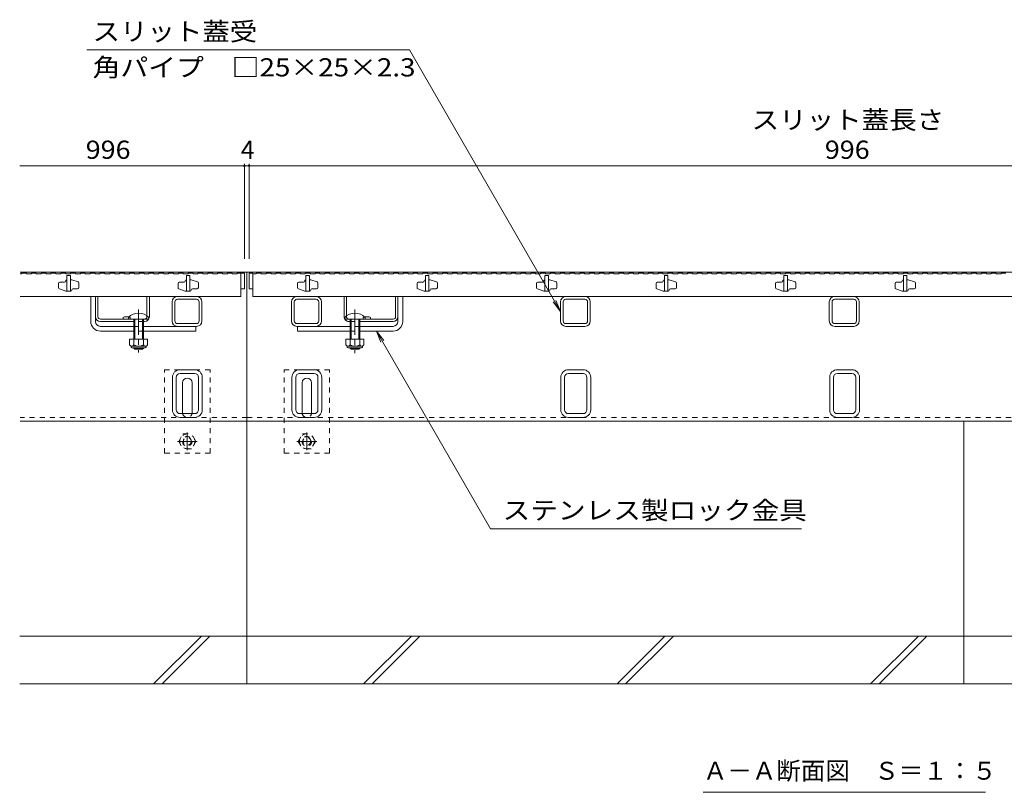
# Model space of a CAD drawing. Units: millimetres. Extents: x -1394 to 1942, y -1375 to 1322.
# Drawn here: x -1336 to -512, y -1017 to -370 of the extents above; entities that cross this region are included whole.
import ezdxf

# ---------------------------------------------------------------- set-up
doc = ezdxf.new("R2010")
doc.units = ezdxf.units.MM
doc.header["$LTSCALE"] = 5
doc.linetypes.add('JWW_CENTER1', pattern=[6.773333, 4.233333, -0.846667, 0.846667, -0.846667])
doc.linetypes.add('JWW_DASHED1', pattern=[1.693333, 0.846667, -0.846667])
for name, color, linetype in [('E-0_通り芯', 7, 'Continuous'), ('E-2_仕上', 7, 'Continuous'), ('E-3_寸法', 7, 'Continuous'), ('E-4_文字', 7, 'Continuous'), ('E-5_建具', 7, 'Continuous'), ('E-E_見え係り', 7, 'Continuous')]:
    doc.layers.add(name, color=color, linetype=linetype)
doc.styles.add('ＭＳ ゴシック', font='txt', dxfattribs={"height": 1})

msp = doc.modelspace()

# ---------------------------------------------------------------- linework, layer by layer
at = {"layer": 'E-0_通り芯', "color": 7, "linetype": 'Continuous', "lineweight": 9}
for p, q in [((-1276.47, -623.02), (-1276.47, -602.02)), ((-1276.47, -602.02), (-1272.47, -602.02)), ((-1272.47, -623.02), (-1272.47, -602.02)), ((-1208.48, -622.52), (-1208.48, -606.52)), ((-1206.18, -622.52), (-1206.18, -606.52)), ((-1187.98, -602.02), (-1203.98, -602.02)), ((-1187.98, -604.32), (-1203.98, -604.32)), ((-1185.78, -606.52), (-1185.78, -622.52)), ((-1183.48, -606.52), (-1183.48, -622.52)), ((-1108.48, -606.52), (-1108.48, -622.52)), ((-1106.18, -606.52), (-1106.18, -622.52)), ((-1103.98, -602.02), (-1087.98, -602.02)), ((-1103.98, -604.32), (-1087.98, -604.32)), ((-1085.78, -622.52), (-1085.78, -606.52)), ((-1083.48, -622.52), (-1083.48, -606.52)), ((-1019.48, -623.02), (-1019.48, -602.02)), ((-1015.48, -602.02), (-1019.48, -602.02)), ((-1019.48, -623.02), (-1019.48, -602.02)), ((-1015.48, -623.02), (-1015.48, -602.02)), ((-1015.48, -623.02), (-1015.48, -602.02)), ((-883.48, -606.52), (-883.48, -622.52)), ((-881.18, -606.52), (-881.18, -622.52)), ((-878.98, -602.02), (-862.98, -602.02)), ((-878.98, -604.32), (-862.98, -604.32)), ((-860.78, -622.52), (-860.78, -606.52)), ((-858.48, -622.52), (-858.48, -606.52)), ((-658.48, -606.52), (-658.48, -622.52)), ((-656.18, -606.52), (-656.18, -622.52)), ((-653.98, -602.02), (-637.98, -602.02)), ((-653.98, -604.32), (-637.98, -604.32)), ((-635.78, -622.52), (-635.78, -606.52)), ((-633.48, -622.52), (-633.48, -606.52)), ((-1187.98, -624.72), (-1203.98, -624.72)), ((-1103.98, -624.72), (-1087.98, -624.72)), ((-878.98, -624.72), (-862.98, -624.72)), ((-653.98, -624.72), (-637.98, -624.72)), ((-1268.47, -627.02), (-1240.47, -627.02)), ((-1268.47, -631.02), (-1240.47, -631.02)), ((-1188.47, -627.02), (-1232.47, -627.02)), ((-1232.47, -631.02), (-1188.47, -631.02)), ((-1203.98, -627.02), (-1187.98, -627.02)), ((-1188.47, -627.02), (-1188.47, -631.02)), ((-1103.98, -627.02), (-1059.48, -627.02)), ((-1103.48, -627.02), (-1103.48, -631.02)), ((-1059.48, -631.02), (-1103.48, -631.02)), ((-1103.47, -627.02), (-1103.47, -631.02)), ((-1023.48, -627.02), (-1051.48, -627.02)), ((-1023.48, -631.02), (-1051.48, -631.02)), ((-878.98, -627.02), (-862.98, -627.02)), ((-653.98, -627.02), (-637.98, -627.02)), ((-1189.57, -663.32), (-1201.77, -663.32)), ((-1189.57, -666.52), (-1201.77, -666.52)), ((-1089.57, -663.32), (-1101.77, -663.32)), ((-1089.57, -666.52), (-1101.77, -666.52)), ((-864.57, -663.32), (-876.77, -663.32)), ((-864.57, -666.52), (-876.77, -666.52)), ((-639.57, -663.32), (-651.77, -663.32)), ((-639.57, -666.52), (-651.77, -666.52)), ((-1208.17, -696.92), (-1208.17, -669.72)), ((-1204.97, -696.92), (-1204.97, -669.72)), ((-1199.67, -699.32), (-1199.67, -674.32)), ((-1191.67, -699.32), (-1191.67, -674.32)), ((-1186.37, -696.92), (-1186.37, -669.72)), ((-1183.17, -696.92), (-1183.17, -669.72)), ((-1108.17, -696.92), (-1108.17, -669.72)), ((-1104.97, -696.92), (-1104.97, -669.72)), ((-1099.67, -699.32), (-1099.67, -674.32)), ((-1091.67, -699.32), (-1091.67, -674.32)), ((-1086.37, -696.92), (-1086.37, -669.72)), ((-1083.17, -696.92), (-1083.17, -669.72)), ((-883.17, -696.92), (-883.17, -669.72)), ((-879.97, -696.92), (-879.97, -669.72)), ((-861.37, -696.92), (-861.37, -669.72)), ((-858.17, -696.92), (-858.17, -669.72)), ((-658.17, -696.92), (-658.17, -669.72)), ((-654.97, -696.92), (-654.97, -669.72)), ((-636.37, -696.92), (-636.37, -669.72)), ((-633.17, -696.92), (-633.17, -669.72)), ((-1201.77, -700.12), (-1189.57, -700.12)), ((-1101.77, -700.12), (-1089.57, -700.12)), ((-876.77, -700.12), (-864.57, -700.12)), ((-651.77, -700.12), (-639.57, -700.12)), ((-1201.77, -703.32), (-1189.57, -703.32)), ((-1101.77, -703.32), (-1089.57, -703.32)), ((-876.77, -703.32), (-864.57, -703.32)), ((-651.77, -703.32), (-639.57, -703.32))]:
    msp.add_line(p, q, dxfattribs=at)
at = {"layer": 'E-0_通り芯', "color": 2, "linetype": 'Continuous', "lineweight": 9}
for p, q in [((-1272.47, -602.02), (-1270.47, -602.02)), ((-1272.47, -619.02), (-1272.47, -602.02)), ((-1270.47, -619.02), (-1270.47, -602.02)), ((-1229.47, -618.24), (-1229.47, -602.02)), ((-1229.47, -602.02), (-1227.47, -602.02)), ((-1227.47, -619.02), (-1227.47, -602.02)), ((-1064.48, -619.02), (-1064.48, -602.02)), ((-1062.48, -602.02), (-1064.48, -602.02)), ((-1064.48, -619.02), (-1064.48, -602.02)), ((-1062.48, -618.24), (-1062.48, -602.02)), ((-1062.48, -618.24), (-1062.48, -602.02)), ((-1019.48, -602.02), (-1021.48, -602.02)), ((-1021.48, -619.02), (-1021.48, -602.02)), ((-1021.48, -619.02), (-1021.48, -602.02)), ((-1019.48, -619.02), (-1019.48, -602.02)), ((-1019.48, -619.02), (-1019.48, -602.02)), ((-1268.47, -621.02), (-1231.47, -621.02)), ((-1268.47, -623.02), (-1240.47, -623.02)), ((-1249.47, -619.52), (-1249.47, -621.02)), ((-1232.47, -623.02), (-1231.47, -623.02)), ((-1023.48, -621.02), (-1060.48, -621.02)), ((-1059.48, -623.02), (-1060.48, -623.02)), ((-1023.48, -623.02), (-1051.48, -623.02)), ((-1042.48, -619.52), (-1042.48, -621.02)), ((-1042.48, -619.52), (-1042.48, -621.02)), ((-1228.97, -637.78), (-1243.97, -637.78)), ((-1243.97, -637.78), (-1243.97, -642.58)), ((-1240.47, -637.78), (-1240.47, -642.58)), ((-1232.47, -637.78), (-1232.47, -642.58)), ((-1228.97, -637.78), (-1228.97, -642.58)), ((-1047.98, -637.78), (-1062.98, -637.78)), ((-1062.98, -637.78), (-1062.98, -642.58)), ((-1062.98, -637.78), (-1062.98, -642.58)), ((-1059.48, -637.78), (-1059.48, -642.58)), ((-1059.48, -637.78), (-1059.48, -642.58)), ((-1051.48, -637.78), (-1051.48, -642.58)), ((-1051.48, -637.78), (-1051.48, -642.58)), ((-1047.98, -637.78), (-1047.98, -642.58)), ((-1047.98, -637.78), (-1047.98, -642.58)), ((-1242.82, -644.33), (-1242.82, -643.49)), ((-1230.72, -643.58), (-1242.22, -643.58)), ((-1242.07, -645.08), (-1230.87, -645.08)), ((-1230.12, -644.33), (-1230.12, -643.49)), ((-1061.83, -644.33), (-1061.83, -643.49)), ((-1061.83, -644.33), (-1061.83, -643.49)), ((-1049.73, -643.58), (-1061.23, -643.58)), ((-1061.08, -645.08), (-1049.88, -645.08)), ((-1049.13, -644.33), (-1049.13, -643.49)), ((-1049.13, -644.33), (-1049.13, -643.49))]:
    msp.add_line(p, q, dxfattribs=at)
at = {"layer": 'E-0_通り芯', "color": 7, "linetype": 'JWW_CENTER1', "lineweight": 9}
for p, q in [((-1236.47, -612.99), (-1236.47, -649.02)), ((-1055.48, -612.99), (-1055.48, -649.02)), ((-1055.48, -613.07), (-1055.48, -649.42))]:
    msp.add_line(p, q, dxfattribs=at)
at = {"layer": 'E-0_通り芯', "color": 6, "linetype": 'Continuous', "lineweight": 9}
for p, q in [((-1244.97, -621.02), (-1244.97, -619.52)), ((-1244.97, -621.02), (-1227.97, -621.02)), ((-1240.47, -631.02), (-1240.47, -621.02)), ((-1239.72, -631.02), (-1239.72, -621.02)), ((-1233.22, -621.02), (-1233.22, -631.02)), ((-1232.47, -621.02), (-1232.47, -631.02)), ((-1227.97, -619.52), (-1227.97, -621.02)), ((-1063.98, -621.02), (-1063.98, -619.52)), ((-1063.98, -621.02), (-1063.98, -619.52)), ((-1063.98, -621.02), (-1046.98, -621.02)), ((-1059.48, -631.02), (-1059.48, -621.02)), ((-1059.48, -631.02), (-1059.48, -621.02)), ((-1058.73, -631.02), (-1058.73, -621.02)), ((-1058.73, -631.02), (-1058.73, -621.02)), ((-1052.23, -621.02), (-1052.23, -631.02)), ((-1052.23, -621.02), (-1052.23, -631.02)), ((-1051.48, -621.02), (-1051.48, -631.02)), ((-1051.48, -621.02), (-1051.48, -631.02)), ((-1046.98, -619.52), (-1046.98, -621.02)), ((-1046.98, -619.52), (-1046.98, -621.02)), ((-1240.47, -637.78), (-1240.47, -631.02)), ((-1239.72, -637.78), (-1239.72, -631.02)), ((-1233.22, -631.02), (-1233.22, -637.78)), ((-1232.47, -631.02), (-1232.47, -637.78)), ((-1059.48, -637.78), (-1059.48, -631.02)), ((-1059.48, -637.78), (-1059.48, -631.02)), ((-1058.73, -637.78), (-1058.73, -631.02)), ((-1058.73, -637.78), (-1058.73, -631.02)), ((-1052.23, -631.02), (-1052.23, -637.78)), ((-1052.23, -631.02), (-1052.23, -637.78)), ((-1051.48, -631.02), (-1051.48, -637.78)), ((-1051.48, -631.02), (-1051.48, -637.78)), ((-1240.47, -645.32), (-1240.47, -645.08)), ((-1232.47, -645.32), (-1240.47, -645.32)), ((-1239.72, -646.02), (-1240.47, -645.32)), ((-1239.72, -646.02), (-1239.72, -645.08)), ((-1233.22, -646.02), (-1239.72, -646.02)), ((-1233.22, -645.08), (-1233.22, -646.02)), ((-1233.22, -646.02), (-1232.47, -645.32)), ((-1232.47, -645.08), (-1232.47, -645.32)), ((-1059.48, -645.32), (-1059.48, -645.08)), ((-1059.48, -645.32), (-1059.48, -645.08)), ((-1051.48, -645.32), (-1059.48, -645.32)), ((-1058.73, -646.02), (-1059.48, -645.32)), ((-1058.73, -646.02), (-1059.48, -645.32)), ((-1058.73, -646.02), (-1058.73, -645.08)), ((-1058.73, -646.02), (-1058.73, -645.08)), ((-1052.23, -646.02), (-1058.73, -646.02)), ((-1052.23, -645.08), (-1052.23, -646.02)), ((-1052.23, -645.08), (-1052.23, -646.02)), ((-1052.23, -646.02), (-1051.48, -645.32)), ((-1052.23, -646.02), (-1051.48, -645.32)), ((-1051.48, -645.08), (-1051.48, -645.32)), ((-1051.48, -645.08), (-1051.48, -645.32))]:
    msp.add_line(p, q, dxfattribs=at)
at = {"layer": 'E-0_通り芯', "color": 2, "linetype": 'JWW_DASHED1', "lineweight": 9}
for p, q in [((-1243.47, -619.52), (-1243.47, -621.02)), ((-1232.47, -623.02), (-1240.47, -623.02)), ((-1229.47, -618.24), (-1229.47, -619.02)), ((-1062.48, -618.24), (-1062.48, -619.02)), ((-1059.48, -623.02), (-1051.48, -623.02)), ((-1048.48, -619.52), (-1048.48, -621.02)), ((-1202.93, -723.32), (-1199.34, -717.09)), ((-1202.93, -723.32), (-1199.34, -729.54)), ((-1199.34, -717.09), (-1192.13, -717.09)), ((-1188.53, -723.32), (-1192.13, -717.09)), ((-1188.53, -723.32), (-1192.13, -729.54)), ((-1102.93, -723.32), (-1099.34, -717.09)), ((-1102.93, -723.32), (-1099.34, -729.54)), ((-1099.34, -717.09), (-1092.13, -717.09)), ((-1088.53, -723.32), (-1092.13, -717.09)), ((-1088.53, -723.32), (-1092.13, -729.54)), ((-1192.13, -729.54), (-1199.34, -729.54)), ((-1092.13, -729.54), (-1099.34, -729.54))]:
    msp.add_line(p, q, dxfattribs=at)
at = {"layer": 'E-0_通り芯', "color": 7, "linetype": 'JWW_DASHED1', "lineweight": 9}
for p, q in [((-1240.47, -627.02), (-1232.47, -627.02)), ((-1232.47, -631.02), (-1240.47, -631.02)), ((-1051.48, -627.02), (-1059.48, -627.02)), ((-1059.48, -631.02), (-1051.48, -631.02)), ((-1176.67, -663.32), (-1214.67, -663.32)), ((-1214.67, -733.32), (-1214.67, -663.32)), ((-1176.67, -733.32), (-1176.67, -663.32)), ((-1076.67, -663.32), (-1114.67, -663.32)), ((-1114.67, -733.32), (-1114.67, -663.32)), ((-1076.67, -733.32), (-1076.67, -663.32)), ((-1214.67, -733.32), (-1176.67, -733.32)), ((-1114.67, -733.32), (-1076.67, -733.32))]:
    msp.add_line(p, q, dxfattribs=at)
at = {"layer": 'E-0_通り芯', "color": 2, "linetype": 'JWW_CENTER1', "lineweight": 9}
for p, q in [((-1195.73, -715.99), (-1195.73, -730.64)), ((-1095.73, -715.99), (-1095.73, -730.64)), ((-1187.43, -723.32), (-1204.04, -723.32)), ((-1087.43, -723.32), (-1104.04, -723.32))]:
    msp.add_line(p, q, dxfattribs=at)
at = {"layer": 'E-0_通り芯', "color": 2, "linetype": 'JWW_DASHED1', "lineweight": 9}
for centre, radius in [((-1195.73, -723.32), 6.23), ((-1195.73, -723.32), 4), ((-1195.73, -723.32), 3.32), ((-1095.73, -723.32), 6.23), ((-1095.73, -723.32), 4), ((-1095.73, -723.32), 3.32)]:
    msp.add_circle(centre, radius, dxfattribs=at)
at = {"layer": 'E-0_通り芯', "color": 7, "linetype": 'Continuous', "lineweight": 9}
for centre, radius, start, end in [((-1203.98, -606.52), 4.5, 90, 180), ((-1203.98, -606.52), 2.2, 90, 180), ((-1187.98, -606.52), 4.5, 0, 90), ((-1187.98, -606.52), 2.2, 0, 90), ((-1103.98, -606.52), 4.5, 90, 180), ((-1103.98, -606.52), 2.2, 90, 180), ((-1087.98, -606.52), 4.5, 0, 90), ((-1087.98, -606.52), 2.2, 0, 90), ((-878.98, -606.52), 4.5, 90, 180), ((-878.98, -606.52), 2.2, 90, 180), ((-862.98, -606.52), 4.5, 0, 90), ((-862.98, -606.52), 2.2, 0, 90), ((-653.98, -606.52), 4.5, 90, 180), ((-653.98, -606.52), 2.2, 90, 180), ((-637.98, -606.52), 4.5, 0, 90), ((-637.98, -606.52), 2.2, 0, 90), ((-1268.47, -623.02), 8, 180, 270), ((-1268.47, -623.02), 4, 180, 270), ((-1203.98, -622.52), 4.5, 180, 270), ((-1203.98, -622.52), 2.2, 180, 270), ((-1187.98, -622.52), 2.2, 270, 0), ((-1187.98, -622.52), 4.5, 270, 0), ((-1103.98, -622.52), 4.5, 180, 270), ((-1103.98, -622.52), 2.2, 180, 270), ((-1087.98, -622.52), 2.2, 270, 0), ((-1087.98, -622.52), 4.5, 270, 0), ((-1023.48, -623.02), 8, 270, 0), ((-1023.48, -623.02), 4, 270, 0), ((-1023.48, -623.02), 8, 270, 0), ((-1023.48, -623.02), 4, 270, 0), ((-878.98, -622.52), 4.5, 180, 270), ((-878.98, -622.52), 2.2, 180, 270), ((-862.98, -622.52), 2.2, 270, 0), ((-862.98, -622.52), 4.5, 270, 0), ((-653.98, -622.52), 4.5, 180, 270), ((-653.98, -622.52), 2.2, 180, 270), ((-637.98, -622.52), 2.2, 270, 0), ((-637.98, -622.52), 4.5, 270, 0), ((-1201.77, -669.72), 6.4, 90, 180), ((-1201.77, -669.72), 3.2, 90, 180), ((-1189.57, -669.72), 6.4, 0, 90), ((-1189.57, -669.72), 3.2, 0, 90), ((-1101.77, -669.72), 6.4, 90, 180), ((-1101.77, -669.72), 3.2, 90, 180), ((-1089.57, -669.72), 6.4, 0, 90), ((-1089.57, -669.72), 3.2, 0, 90), ((-876.77, -669.72), 6.4, 90, 180), ((-876.77, -669.72), 3.2, 90, 180), ((-864.57, -669.72), 6.4, 0, 90), ((-864.57, -669.72), 3.2, 0, 90), ((-651.77, -669.72), 6.4, 90, 180), ((-651.77, -669.72), 3.2, 90, 180), ((-639.57, -669.72), 6.4, 0, 90), ((-639.57, -669.72), 3.2, 0, 90), ((-1195.67, -674.32), 4, 0, 180), ((-1095.67, -674.32), 4, 0, 180), ((-1201.77, -696.92), 6.4, 180, 270), ((-1201.77, -696.92), 3.2, 180, 270), ((-1195.67, -699.32), 4, 180, 191.53696), ((-1195.67, -699.32), 4, 348.46304, 0), ((-1189.57, -696.92), 6.4, 270, 0), ((-1189.57, -696.92), 3.2, 270, 0), ((-1101.77, -696.92), 6.4, 180, 270), ((-1101.77, -696.92), 3.2, 180, 270), ((-1095.67, -699.32), 4, 180, 191.53696), ((-1095.67, -699.32), 4, 348.46304, 0), ((-1089.57, -696.92), 6.4, 270, 0), ((-1089.57, -696.92), 3.2, 270, 0), ((-876.77, -696.92), 6.4, 180, 270), ((-876.77, -696.92), 3.2, 180, 270), ((-864.57, -696.92), 6.4, 270, 0), ((-864.57, -696.92), 3.2, 270, 0), ((-651.77, -696.92), 6.4, 180, 270), ((-651.77, -696.92), 3.2, 180, 270), ((-639.57, -696.92), 6.4, 270, 0), ((-639.57, -696.92), 3.2, 270, 0)]:
    msp.add_arc(centre, radius, start, end, dxfattribs=at)
at = {"layer": 'E-0_通り芯', "color": 6, "linetype": 'Continuous', "lineweight": 9}
for centre in [(-1236.47, -627.99), (-1055.48, -627.99), (-1055.48, -627.99)]:
    msp.add_arc(centre, 12, 44.90053, 135.09947, dxfattribs=at)
at = {"layer": 'E-0_通り芯', "color": 2, "linetype": 'Continuous', "lineweight": 9}
for centre, radius, start, end in [((-1268.47, -619.02), 4, 180, 270), ((-1268.47, -619.02), 2, 180, 270), ((-1246.47, -626.72), 7.8, 76.01978, 112.61986), ((-1231.47, -619.02), 4, 270, 0), ((-1060.48, -619.02), 4, 180, 208.95502), ((-1060.48, -619.02), 4, 180, 270), ((-1060.48, -619.02), 4, 210, 270), ((-1045.48, -626.72), 7.8, 67.38014, 103.98022), ((-1045.48, -626.72), 7.8, 67.38014, 103.98022), ((-1023.48, -619.02), 4, 270, 0), ((-1023.48, -619.02), 2, 270, 0), ((-1023.48, -619.02), 4, 270, 0), ((-1023.48, -619.02), 2, 270, 0), ((-1242.22, -641.55), 2.03, 210.51797, 329.48203), ((-1236.47, -635.08), 8.5, 241.92867, 298.07147), ((-1230.72, -641.55), 2.03, 210.51451, 329.48514), ((-1061.23, -641.55), 2.03, 210.51797, 329.48203), ((-1061.23, -641.55), 2.03, 210.51797, 329.48203), ((-1055.48, -635.08), 8.5, 241.92867, 298.07147), ((-1055.48, -635.08), 8.5, 241.92867, 298.07147), ((-1049.73, -641.55), 2.03, 210.51451, 329.48514), ((-1049.73, -641.55), 2.03, 210.51451, 329.48514), ((-1242.07, -644.33), 0.75, 180, 270), ((-1230.87, -644.33), 0.75, 270, 0), ((-1061.08, -644.33), 0.75, 180, 270), ((-1061.08, -644.33), 0.75, 180, 270), ((-1049.88, -644.33), 0.75, 270, 0), ((-1049.88, -644.33), 0.75, 270, 0)]:
    msp.add_arc(centre, radius, start, end, dxfattribs=at)
at = {"layer": 'E-0_通り芯', "color": 2, "linetype": 'JWW_DASHED1', "lineweight": 9}
for centre, radius, start, end in [((-1246.47, -626.72), 7.8, 67.38014, 76.01978), ((-1231.47, -619.02), 2, 270, 0), ((-1060.48, -619.02), 2, 180, 270), ((-1045.48, -626.72), 7.8, 103.98022, 112.61986)]:
    msp.add_arc(centre, radius, start, end, dxfattribs=at)
at = {"layer": 'E-0_通り芯', "color": 7, "linetype": 'JWW_DASHED1', "lineweight": 9}
for centre in [(-1195.67, -699.32), (-1095.67, -699.32)]:
    msp.add_arc(centre, 4, 191.53696, 348.46304, dxfattribs=at)
at = {"layer": 'E-2_仕上', "color": 3, "linetype": 'Continuous', "lineweight": 9}
for p, q in [((-1335.67, -583.02), (-1334.38, -583.02)), ((-1334.38, -582.52), (-1334.38, -583.02)), ((-1334.38, -582.52), (-1330.28, -582.52)), ((-1330.28, -582.52), (-1330.28, -583.02)), ((-1330.28, -583.02), (-1326.18, -583.02)), ((-1326.18, -582.52), (-1326.18, -583.02)), ((-1326.18, -582.52), (-1322.08, -582.52)), ((-1322.08, -582.52), (-1322.08, -583.02)), ((-1322.08, -583.02), (-1317.98, -583.02)), ((-1317.98, -582.52), (-1317.98, -583.02)), ((-1317.98, -582.52), (-1313.88, -582.52)), ((-1313.88, -582.52), (-1313.88, -583.02)), ((-1313.88, -583.02), (-1309.78, -583.02)), ((-1309.78, -582.52), (-1309.78, -583.02)), ((-1309.78, -582.52), (-1305.68, -582.52)), ((-1305.68, -582.52), (-1305.68, -583.02)), ((-1305.68, -583.02), (-1301.58, -583.02)), ((-1301.58, -582.52), (-1301.58, -583.02)), ((-1301.58, -582.52), (-1297.48, -582.52)), ((-1297.48, -582.52), (-1297.48, -583.02)), ((-1297.48, -583.02), (-1293.38, -583.02)), ((-1293.48, -584.52), (-1296.48, -584.52)), ((-1296.48, -584.52), (-1296.48, -597.52)), ((-1293.48, -584.52), (-1293.48, -597.52)), ((-1293.38, -582.52), (-1293.38, -583.02)), ((-1293.38, -582.52), (-1289.28, -582.52)), ((-1289.28, -582.52), (-1289.28, -583.02)), ((-1289.28, -583.02), (-1285.18, -583.02)), ((-1285.18, -582.52), (-1285.18, -583.02)), ((-1285.18, -582.52), (-1281.08, -582.52)), ((-1281.08, -582.52), (-1281.08, -583.02)), ((-1281.08, -583.02), (-1276.98, -583.02)), ((-1276.98, -582.52), (-1276.98, -583.02)), ((-1276.98, -582.52), (-1272.88, -582.52)), ((-1272.88, -582.52), (-1272.88, -583.02)), ((-1272.88, -583.02), (-1268.78, -583.02)), ((-1268.78, -582.52), (-1268.78, -583.02)), ((-1268.78, -582.52), (-1264.68, -582.52)), ((-1264.68, -582.52), (-1264.68, -583.02)), ((-1264.68, -583.02), (-1260.58, -583.02)), ((-1260.58, -582.52), (-1260.58, -583.02)), ((-1260.58, -582.52), (-1256.48, -582.52)), ((-1256.48, -582.52), (-1256.48, -583.02)), ((-1256.48, -583.02), (-1252.38, -583.02)), ((-1252.38, -582.52), (-1252.38, -583.02)), ((-1252.38, -582.52), (-1248.28, -582.52)), ((-1248.28, -582.52), (-1248.28, -583.02)), ((-1248.28, -583.02), (-1244.18, -583.02)), ((-1244.18, -582.52), (-1244.18, -583.02)), ((-1244.18, -582.52), (-1240.08, -582.52)), ((-1240.08, -582.52), (-1240.08, -583.02)), ((-1240.08, -583.02), (-1235.98, -583.02)), ((-1235.98, -582.52), (-1235.98, -583.02)), ((-1235.98, -582.52), (-1231.88, -582.52)), ((-1231.88, -582.52), (-1231.88, -583.02)), ((-1231.88, -583.02), (-1227.78, -583.02)), ((-1227.78, -582.52), (-1227.78, -583.02)), ((-1227.78, -582.52), (-1223.68, -582.52)), ((-1223.68, -582.52), (-1223.68, -583.02)), ((-1223.68, -583.02), (-1219.58, -583.02)), ((-1219.58, -582.52), (-1219.58, -583.02)), ((-1219.58, -582.52), (-1215.48, -582.52)), ((-1215.48, -582.52), (-1215.48, -583.02)), ((-1215.48, -583.02), (-1211.38, -583.02)), ((-1211.38, -582.52), (-1211.38, -583.02)), ((-1211.38, -582.52), (-1207.28, -582.52)), ((-1207.28, -582.52), (-1207.28, -583.02)), ((-1207.28, -583.02), (-1203.18, -583.02)), ((-1203.18, -582.52), (-1203.18, -583.02)), ((-1203.18, -582.52), (-1199.08, -582.52)), ((-1199.08, -582.52), (-1199.08, -583.02)), ((-1199.08, -583.02), (-1194.98, -583.02)), ((-1193.48, -584.52), (-1196.48, -584.52)), ((-1196.48, -584.52), (-1196.48, -597.52)), ((-1194.98, -582.52), (-1194.98, -583.02)), ((-1194.98, -582.52), (-1190.88, -582.52)), ((-1193.48, -584.52), (-1193.48, -597.52)), ((-1190.88, -582.52), (-1190.88, -583.02)), ((-1190.88, -583.02), (-1186.78, -583.02)), ((-1186.78, -582.52), (-1186.78, -583.02)), ((-1186.78, -582.52), (-1182.68, -582.52)), ((-1182.68, -582.52), (-1182.68, -583.02)), ((-1182.68, -583.02), (-1178.58, -583.02)), ((-1178.58, -582.52), (-1178.58, -583.02)), ((-1178.58, -582.52), (-1174.48, -582.52)), ((-1174.48, -582.52), (-1174.48, -583.02)), ((-1174.48, -583.02), (-1170.38, -583.02)), ((-1170.38, -582.52), (-1170.38, -583.02)), ((-1170.38, -582.52), (-1166.28, -582.52)), ((-1166.28, -582.52), (-1166.28, -583.02)), ((-1166.28, -583.02), (-1162.18, -583.02)), ((-1162.18, -582.52), (-1162.18, -583.02)), ((-1162.18, -582.52), (-1158.08, -582.52)), ((-1158.08, -582.52), (-1158.08, -583.02)), ((-1158.08, -583.02), (-1153.98, -583.02)), ((-1153.98, -582.52), (-1153.98, -583.02)), ((-1153.98, -582.52), (-1150.98, -582.52)), ((-1150.98, -582.52), (-1147.98, -582.52)), ((-1150.98, -582.52), (-1150.98, -602.02)), ((-1147.98, -582.52), (-1147.98, -595.52)), ((-1143.98, -582.52), (-1140.98, -582.52)), ((-1143.98, -582.52), (-1143.98, -595.52)), ((-1140.98, -582.52), (-1140.98, -602.02)), ((-1140.98, -583.02), (-1137.98, -583.02)), ((-1137.98, -582.52), (-1133.88, -582.52)), ((-1137.98, -582.52), (-1137.98, -583.02)), ((-1133.88, -582.52), (-1133.88, -583.02)), ((-1133.88, -583.02), (-1129.78, -583.02)), ((-1129.78, -582.52), (-1129.78, -583.02)), ((-1129.78, -582.52), (-1125.68, -582.52)), ((-1125.68, -582.52), (-1125.68, -583.02)), ((-1125.68, -583.02), (-1121.58, -583.02)), ((-1121.58, -582.52), (-1121.58, -583.02)), ((-1121.58, -582.52), (-1117.48, -582.52)), ((-1117.48, -582.52), (-1117.48, -583.02)), ((-1117.48, -583.02), (-1113.38, -583.02)), ((-1113.38, -582.52), (-1113.38, -583.02)), ((-1113.38, -582.52), (-1109.28, -582.52)), ((-1109.28, -582.52), (-1109.28, -583.02)), ((-1109.28, -583.02), (-1105.18, -583.02)), ((-1105.18, -582.52), (-1105.18, -583.02)), ((-1105.18, -582.52), (-1101.08, -582.52)), ((-1101.08, -582.52), (-1101.08, -583.02)), ((-1101.08, -583.02), (-1096.98, -583.02)), ((-1096.98, -582.52), (-1096.98, -583.02)), ((-1096.98, -582.52), (-1092.88, -582.52)), ((-1093.48, -584.52), (-1096.48, -584.52)), ((-1096.48, -584.52), (-1096.48, -597.52)), ((-1093.48, -584.52), (-1093.48, -597.52)), ((-1092.88, -582.52), (-1092.88, -583.02)), ((-1092.88, -583.02), (-1088.78, -583.02)), ((-1088.78, -582.52), (-1088.78, -583.02)), ((-1088.78, -582.52), (-1084.68, -582.52)), ((-1084.68, -582.52), (-1084.68, -583.02)), ((-1084.68, -583.02), (-1080.58, -583.02)), ((-1080.58, -582.52), (-1080.58, -583.02)), ((-1080.58, -582.52), (-1076.48, -582.52)), ((-1076.48, -582.52), (-1076.48, -583.02)), ((-1076.48, -583.02), (-1072.38, -583.02)), ((-1072.38, -582.52), (-1072.38, -583.02)), ((-1072.38, -582.52), (-1068.28, -582.52)), ((-1068.28, -582.52), (-1068.28, -583.02)), ((-1068.28, -583.02), (-1064.18, -583.02)), ((-1064.18, -582.52), (-1064.18, -583.02)), ((-1064.18, -582.52), (-1060.08, -582.52)), ((-1060.08, -582.52), (-1060.08, -583.02)), ((-1060.08, -583.02), (-1055.98, -583.02)), ((-1055.98, -582.52), (-1055.98, -583.02)), ((-1055.98, -582.52), (-1051.88, -582.52)), ((-1051.88, -582.52), (-1051.88, -583.02)), ((-1051.88, -583.02), (-1047.78, -583.02)), ((-1047.78, -582.52), (-1047.78, -583.02)), ((-1047.78, -582.52), (-1043.68, -582.52)), ((-1043.68, -582.52), (-1043.68, -583.02)), ((-1043.68, -583.02), (-1039.58, -583.02)), ((-1039.58, -582.52), (-1039.58, -583.02)), ((-1039.58, -582.52), (-1035.48, -582.52)), ((-1035.48, -582.52), (-1035.48, -583.02)), ((-1035.48, -583.02), (-1031.38, -583.02)), ((-1031.38, -582.52), (-1031.38, -583.02)), ((-1031.38, -582.52), (-1027.28, -582.52)), ((-1027.28, -582.52), (-1027.28, -583.02)), ((-1027.28, -583.02), (-1023.18, -583.02)), ((-1023.18, -582.52), (-1023.18, -583.02)), ((-1023.18, -582.52), (-1019.08, -582.52)), ((-1019.08, -582.52), (-1019.08, -583.02)), ((-1019.08, -583.02), (-1014.98, -583.02)), ((-1014.98, -582.52), (-1014.98, -583.02)), ((-1014.98, -582.52), (-1010.88, -582.52)), ((-1010.88, -582.52), (-1010.88, -583.02)), ((-1010.88, -583.02), (-1006.78, -583.02)), ((-1006.78, -582.52), (-1006.78, -583.02)), ((-1006.78, -582.52), (-1002.68, -582.52)), ((-1002.68, -582.52), (-1002.68, -583.02)), ((-1002.68, -583.02), (-998.58, -583.02)), ((-998.58, -582.52), (-998.58, -583.02)), ((-998.58, -582.52), (-994.48, -582.52)), ((-993.48, -584.52), (-996.48, -584.52)), ((-996.48, -584.52), (-996.48, -597.52)), ((-994.48, -582.52), (-994.48, -583.02)), ((-994.48, -583.02), (-990.38, -583.02)), ((-993.48, -584.52), (-993.48, -597.52)), ((-990.38, -582.52), (-990.38, -583.02)), ((-990.38, -582.52), (-986.28, -582.52)), ((-986.28, -582.52), (-986.28, -583.02)), ((-986.28, -583.02), (-982.18, -583.02)), ((-982.18, -582.52), (-982.18, -583.02)), ((-982.18, -582.52), (-978.08, -582.52)), ((-978.08, -582.52), (-978.08, -583.02)), ((-978.08, -583.02), (-973.98, -583.02)), ((-973.98, -582.52), (-973.98, -583.02)), ((-973.98, -582.52), (-969.88, -582.52)), ((-969.88, -582.52), (-969.88, -583.02)), ((-969.88, -583.02), (-965.78, -583.02)), ((-965.78, -582.52), (-965.78, -583.02)), ((-965.78, -582.52), (-961.68, -582.52)), ((-961.68, -582.52), (-961.68, -583.02)), ((-961.68, -583.02), (-957.58, -583.02)), ((-957.58, -582.52), (-957.58, -583.02)), ((-957.58, -582.52), (-953.48, -582.52)), ((-953.48, -582.52), (-953.48, -583.02)), ((-953.48, -583.02), (-949.38, -583.02)), ((-949.38, -582.52), (-949.38, -583.02)), ((-949.38, -582.52), (-945.28, -582.52)), ((-945.28, -582.52), (-945.28, -583.02)), ((-945.28, -583.02), (-941.18, -583.02)), ((-941.18, -582.52), (-941.18, -583.02)), ((-941.18, -582.52), (-937.08, -582.52)), ((-937.08, -582.52), (-937.08, -583.02)), ((-937.08, -583.02), (-932.98, -583.02)), ((-932.98, -582.52), (-932.98, -583.02)), ((-932.98, -582.52), (-928.88, -582.52)), ((-928.88, -582.52), (-928.88, -583.02)), ((-928.88, -583.02), (-924.78, -583.02)), ((-924.78, -582.52), (-924.78, -583.02)), ((-924.78, -582.52), (-920.68, -582.52)), ((-920.68, -582.52), (-920.68, -583.02)), ((-920.68, -583.02), (-916.58, -583.02)), ((-916.58, -582.52), (-916.58, -583.02)), ((-916.58, -582.52), (-912.48, -582.52)), ((-912.48, -582.52), (-912.48, -583.02)), ((-912.48, -583.02), (-908.38, -583.02)), ((-908.38, -582.52), (-908.38, -583.02)), ((-908.38, -582.52), (-904.28, -582.52)), ((-904.28, -582.52), (-904.28, -583.02)), ((-904.28, -583.02), (-900.18, -583.02)), ((-900.18, -582.52), (-900.18, -583.02)), ((-900.18, -582.52), (-896.08, -582.52)), ((-893.48, -584.52), (-896.48, -584.52)), ((-896.48, -584.52), (-896.48, -597.52)), ((-896.08, -582.52), (-896.08, -583.02)), ((-896.08, -583.02), (-891.98, -583.02)), ((-893.48, -584.52), (-893.48, -597.52)), ((-891.98, -582.52), (-891.98, -583.02)), ((-891.98, -582.52), (-887.88, -582.52)), ((-887.88, -582.52), (-887.88, -583.02)), ((-887.88, -583.02), (-883.78, -583.02)), ((-883.78, -582.52), (-883.78, -583.02)), ((-883.78, -582.52), (-879.68, -582.52)), ((-879.68, -582.52), (-879.68, -583.02)), ((-879.68, -583.02), (-875.58, -583.02)), ((-875.58, -582.52), (-875.58, -583.02)), ((-875.58, -582.52), (-871.48, -582.52)), ((-871.48, -582.52), (-871.48, -583.02)), ((-871.48, -583.02), (-867.38, -583.02)), ((-867.38, -582.52), (-867.38, -583.02)), ((-867.38, -582.52), (-863.28, -582.52)), ((-863.28, -582.52), (-863.28, -583.02)), ((-863.28, -583.02), (-859.18, -583.02)), ((-859.18, -582.52), (-859.18, -583.02)), ((-859.18, -582.52), (-855.08, -582.52)), ((-855.08, -582.52), (-855.08, -583.02)), ((-855.08, -583.02), (-850.98, -583.02)), ((-850.98, -582.52), (-850.98, -583.02)), ((-850.98, -582.52), (-846.88, -582.52)), ((-846.88, -582.52), (-846.88, -583.02)), ((-846.88, -583.02), (-842.78, -583.02)), ((-842.78, -582.52), (-842.78, -583.02)), ((-842.78, -582.52), (-838.68, -582.52)), ((-838.68, -582.52), (-838.68, -583.02)), ((-838.68, -583.02), (-834.58, -583.02)), ((-834.58, -582.52), (-834.58, -583.02)), ((-834.58, -582.52), (-830.48, -582.52)), ((-830.48, -582.52), (-830.48, -583.02)), ((-830.48, -583.02), (-826.38, -583.02)), ((-826.38, -582.52), (-826.38, -583.02)), ((-826.38, -582.52), (-822.28, -582.52)), ((-822.28, -582.52), (-822.28, -583.02)), ((-822.28, -583.02), (-818.18, -583.02)), ((-818.18, -582.52), (-818.18, -583.02)), ((-818.18, -582.52), (-814.08, -582.52)), ((-814.08, -582.52), (-814.08, -583.02)), ((-814.08, -583.02), (-809.98, -583.02)), ((-809.98, -582.52), (-809.98, -583.02)), ((-809.98, -582.52), (-805.88, -582.52)), ((-805.88, -582.52), (-805.88, -583.02)), ((-805.88, -583.02), (-801.78, -583.02)), ((-801.78, -582.52), (-801.78, -583.02)), ((-801.78, -582.52), (-797.68, -582.52)), ((-797.68, -582.52), (-797.68, -583.02)), ((-797.68, -583.02), (-793.58, -583.02)), ((-793.48, -584.52), (-796.48, -584.52)), ((-796.48, -584.52), (-796.48, -597.52)), ((-793.58, -582.52), (-793.58, -583.02)), ((-793.58, -582.52), (-789.48, -582.52)), ((-793.48, -584.52), (-793.48, -597.52)), ((-789.48, -582.52), (-789.48, -583.02)), ((-789.48, -583.02), (-785.38, -583.02)), ((-785.38, -582.52), (-785.38, -583.02)), ((-785.38, -582.52), (-781.28, -582.52)), ((-781.28, -582.52), (-781.28, -583.02)), ((-781.28, -583.02), (-777.18, -583.02)), ((-777.18, -582.52), (-777.18, -583.02)), ((-777.18, -582.52), (-773.08, -582.52)), ((-773.08, -582.52), (-773.08, -583.02)), ((-773.08, -583.02), (-768.98, -583.02)), ((-768.98, -582.52), (-768.98, -583.02)), ((-768.98, -582.52), (-764.88, -582.52)), ((-764.88, -582.52), (-764.88, -583.02)), ((-764.88, -583.02), (-760.78, -583.02)), ((-760.78, -582.52), (-760.78, -583.02)), ((-760.78, -582.52), (-756.68, -582.52)), ((-756.68, -582.52), (-756.68, -583.02)), ((-756.68, -583.02), (-752.58, -583.02)), ((-752.58, -582.52), (-752.58, -583.02)), ((-752.58, -582.52), (-748.48, -582.52)), ((-748.48, -582.52), (-748.48, -583.02)), ((-748.48, -583.02), (-744.38, -583.02)), ((-744.38, -582.52), (-744.38, -583.02)), ((-744.38, -582.52), (-740.28, -582.52)), ((-740.28, -582.52), (-740.28, -583.02)), ((-740.28, -583.02), (-736.18, -583.02)), ((-736.18, -582.52), (-736.18, -583.02)), ((-736.18, -582.52), (-732.08, -582.52)), ((-732.08, -582.52), (-732.08, -583.02)), ((-732.08, -583.02), (-727.98, -583.02)), ((-727.98, -582.52), (-727.98, -583.02)), ((-727.98, -582.52), (-723.88, -582.52)), ((-723.88, -582.52), (-723.88, -583.02)), ((-723.88, -583.02), (-719.78, -583.02)), ((-719.78, -582.52), (-719.78, -583.02)), ((-719.78, -582.52), (-715.68, -582.52)), ((-715.68, -582.52), (-715.68, -583.02)), ((-715.68, -583.02), (-711.58, -583.02)), ((-711.58, -582.52), (-711.58, -583.02)), ((-711.58, -582.52), (-707.48, -582.52)), ((-707.48, -582.52), (-707.48, -583.02)), ((-707.48, -583.02), (-703.38, -583.02)), ((-703.38, -582.52), (-703.38, -583.02)), ((-703.38, -582.52), (-699.28, -582.52)), ((-699.28, -582.52), (-699.28, -583.02)), ((-699.28, -583.02), (-695.18, -583.02)), ((-693.48, -584.52), (-696.48, -584.52)), ((-696.48, -584.52), (-696.48, -597.52)), ((-695.18, -582.52), (-695.18, -583.02)), ((-695.18, -582.52), (-691.08, -582.52)), ((-693.48, -584.52), (-693.48, -597.52)), ((-691.08, -582.52), (-691.08, -583.02)), ((-691.08, -583.02), (-686.98, -583.02)), ((-686.98, -582.52), (-686.98, -583.02)), ((-686.98, -582.52), (-682.88, -582.52)), ((-682.88, -582.52), (-682.88, -583.02)), ((-682.88, -583.02), (-678.78, -583.02)), ((-678.78, -582.52), (-678.78, -583.02)), ((-678.78, -582.52), (-674.68, -582.52)), ((-674.68, -582.52), (-674.68, -583.02)), ((-674.68, -583.02), (-670.58, -583.02)), ((-670.58, -582.52), (-670.58, -583.02)), ((-670.58, -582.52), (-666.48, -582.52)), ((-666.48, -582.52), (-666.48, -583.02)), ((-666.48, -583.02), (-662.38, -583.02)), ((-662.38, -582.52), (-662.38, -583.02)), ((-662.38, -582.52), (-658.28, -582.52)), ((-658.28, -582.52), (-658.28, -583.02)), ((-658.28, -583.02), (-654.18, -583.02)), ((-654.18, -582.52), (-654.18, -583.02)), ((-654.18, -582.52), (-650.08, -582.52)), ((-650.08, -582.52), (-650.08, -583.02)), ((-650.08, -583.02), (-645.98, -583.02)), ((-645.98, -582.52), (-645.98, -583.02)), ((-645.98, -582.52), (-641.88, -582.52)), ((-641.88, -582.52), (-641.88, -583.02)), ((-641.88, -583.02), (-637.78, -583.02)), ((-637.78, -582.52), (-637.78, -583.02)), ((-637.78, -582.52), (-633.68, -582.52)), ((-633.68, -582.52), (-633.68, -583.02)), ((-633.68, -583.02), (-629.58, -583.02)), ((-629.58, -582.52), (-629.58, -583.02)), ((-629.58, -582.52), (-625.48, -582.52)), ((-625.48, -582.52), (-625.48, -583.02)), ((-625.48, -583.02), (-621.38, -583.02)), ((-621.38, -582.52), (-621.38, -583.02)), ((-621.38, -582.52), (-617.28, -582.52)), ((-617.28, -582.52), (-617.28, -583.02)), ((-617.28, -583.02), (-613.18, -583.02)), ((-613.18, -582.52), (-613.18, -583.02)), ((-613.18, -582.52), (-609.08, -582.52)), ((-609.08, -582.52), (-609.08, -583.02)), ((-609.08, -583.02), (-604.98, -583.02)), ((-604.98, -582.52), (-604.98, -583.02)), ((-604.98, -582.52), (-600.88, -582.52)), ((-600.88, -582.52), (-600.88, -583.02)), ((-600.88, -583.02), (-596.78, -583.02)), ((-596.78, -582.52), (-596.78, -583.02)), ((-596.78, -582.52), (-592.68, -582.52)), ((-593.48, -584.52), (-596.48, -584.52)), ((-596.48, -584.52), (-596.48, -597.52)), ((-593.48, -584.52), (-593.48, -597.52)), ((-592.68, -582.52), (-592.68, -583.02)), ((-592.68, -583.02), (-588.58, -583.02)), ((-588.58, -582.52), (-588.58, -583.02)), ((-588.58, -582.52), (-584.48, -582.52)), ((-584.48, -582.52), (-584.48, -583.02)), ((-584.48, -583.02), (-580.38, -583.02)), ((-580.38, -582.52), (-580.38, -583.02)), ((-580.38, -582.52), (-576.28, -582.52)), ((-576.28, -582.52), (-576.28, -583.02)), ((-576.28, -583.02), (-572.18, -583.02)), ((-572.18, -582.52), (-572.18, -583.02)), ((-572.18, -582.52), (-568.08, -582.52)), ((-568.08, -582.52), (-568.08, -583.02)), ((-568.08, -583.02), (-563.98, -583.02)), ((-563.98, -582.52), (-563.98, -583.02)), ((-563.98, -582.52), (-559.88, -582.52)), ((-559.88, -582.52), (-559.88, -583.02)), ((-559.88, -583.02), (-555.78, -583.02)), ((-555.78, -582.52), (-555.78, -583.02)), ((-555.78, -582.52), (-551.68, -582.52)), ((-551.68, -582.52), (-551.68, -583.02)), ((-551.68, -583.02), (-547.58, -583.02)), ((-547.58, -582.52), (-547.58, -583.02)), ((-547.58, -582.52), (-543.48, -582.52)), ((-543.48, -582.52), (-543.48, -583.02)), ((-543.48, -583.02), (-539.38, -583.02)), ((-539.38, -582.52), (-539.38, -583.02)), ((-539.38, -582.52), (-535.28, -582.52)), ((-535.28, -582.52), (-535.28, -583.02)), ((-535.28, -583.02), (-531.18, -583.02)), ((-531.18, -582.52), (-531.18, -583.02)), ((-531.18, -582.52), (-527.08, -582.52)), ((-527.08, -582.52), (-527.08, -583.02)), ((-527.08, -583.02), (-522.98, -583.02)), ((-522.98, -582.52), (-522.98, -583.02)), ((-522.98, -582.52), (-518.88, -582.52)), ((-518.88, -582.52), (-518.88, -583.02)), ((-518.88, -583.02), (-514.78, -583.02)), ((-514.78, -582.52), (-514.78, -583.02)), ((-514.78, -582.52), (-510.68, -582.52)), ((-1303.48, -591.02), (-1303.48, -594.79)), ((-1298.48, -590.02), (-1302.48, -590.02)), ((-1297.48, -588.82), (-1297.48, -589.02)), ((-1296.68, -588.02), (-1296.48, -588.02)), ((-1293.48, -588.02), (-1292.48, -588.02)), ((-1287.16, -589.79), (-1292.48, -588.02)), ((-1286.48, -594.52), (-1286.48, -590.74)), ((-1203.48, -591.02), (-1203.48, -594.79)), ((-1198.48, -590.02), (-1202.48, -590.02)), ((-1197.48, -588.82), (-1197.48, -589.02)), ((-1196.68, -588.02), (-1196.48, -588.02)), ((-1193.48, -588.02), (-1192.48, -588.02)), ((-1187.16, -589.79), (-1192.48, -588.02)), ((-1186.48, -594.52), (-1186.48, -590.74)), ((-1103.48, -591.02), (-1103.48, -594.79)), ((-1098.48, -590.02), (-1102.48, -590.02)), ((-1097.48, -588.82), (-1097.48, -589.02)), ((-1096.68, -588.02), (-1096.48, -588.02)), ((-1093.48, -588.02), (-1092.48, -588.02)), ((-1087.16, -589.79), (-1092.48, -588.02)), ((-1086.48, -594.52), (-1086.48, -590.74)), ((-1003.48, -591.02), (-1003.48, -594.79)), ((-998.48, -590.02), (-1002.48, -590.02)), ((-997.48, -588.82), (-997.48, -589.02)), ((-996.68, -588.02), (-996.48, -588.02)), ((-993.48, -588.02), (-992.48, -588.02)), ((-987.16, -589.79), (-992.48, -588.02)), ((-986.48, -594.52), (-986.48, -590.74)), ((-903.48, -591.02), (-903.48, -594.79)), ((-898.48, -590.02), (-902.48, -590.02)), ((-897.48, -588.82), (-897.48, -589.02)), ((-896.68, -588.02), (-896.48, -588.02)), ((-893.48, -588.02), (-892.48, -588.02)), ((-887.16, -589.79), (-892.48, -588.02)), ((-886.48, -594.52), (-886.48, -590.74)), ((-803.48, -591.02), (-803.48, -594.79)), ((-798.48, -590.02), (-802.48, -590.02)), ((-797.48, -588.82), (-797.48, -589.02)), ((-796.68, -588.02), (-796.48, -588.02)), ((-793.48, -588.02), (-792.48, -588.02)), ((-787.16, -589.79), (-792.48, -588.02)), ((-786.48, -594.52), (-786.48, -590.74)), ((-703.48, -591.02), (-703.48, -594.79)), ((-698.48, -590.02), (-702.48, -590.02)), ((-697.48, -588.82), (-697.48, -589.02)), ((-696.68, -588.02), (-696.48, -588.02)), ((-693.48, -588.02), (-692.48, -588.02)), ((-687.16, -589.79), (-692.48, -588.02)), ((-686.48, -594.52), (-686.48, -590.74)), ((-603.48, -591.02), (-603.48, -594.79)), ((-598.48, -590.02), (-602.48, -590.02)), ((-597.48, -588.82), (-597.48, -589.02)), ((-596.68, -588.02), (-596.48, -588.02)), ((-593.48, -588.02), (-592.48, -588.02)), ((-587.16, -589.79), (-592.48, -588.02)), ((-586.48, -594.52), (-586.48, -590.74)), ((-1302.79, -595.74), (-1297.48, -597.52)), ((-1293.48, -597.52), (-1297.48, -597.52)), ((-1293.28, -597.52), (-1294.98, -597.52)), ((-1292.48, -596.72), (-1292.48, -596.52)), ((-1291.48, -595.52), (-1287.48, -595.52)), ((-1202.79, -595.74), (-1197.48, -597.52)), ((-1193.48, -597.52), (-1197.48, -597.52)), ((-1193.28, -597.52), (-1194.98, -597.52)), ((-1192.48, -596.72), (-1192.48, -596.52)), ((-1191.48, -595.52), (-1187.48, -595.52)), ((-1150.98, -595.52), (-1147.98, -595.52)), ((-1143.98, -595.52), (-1140.98, -595.52)), ((-1102.79, -595.74), (-1097.48, -597.52)), ((-1093.48, -597.52), (-1097.48, -597.52)), ((-1093.28, -597.52), (-1094.98, -597.52)), ((-1092.48, -596.72), (-1092.48, -596.52)), ((-1091.48, -595.52), (-1087.48, -595.52)), ((-1002.79, -595.74), (-997.48, -597.52)), ((-993.48, -597.52), (-997.48, -597.52)), ((-993.28, -597.52), (-994.98, -597.52)), ((-992.48, -596.72), (-992.48, -596.52)), ((-991.48, -595.52), (-987.48, -595.52)), ((-902.79, -595.74), (-897.48, -597.52)), ((-893.48, -597.52), (-897.48, -597.52)), ((-893.28, -597.52), (-894.98, -597.52)), ((-892.48, -596.72), (-892.48, -596.52)), ((-891.48, -595.52), (-887.48, -595.52)), ((-802.79, -595.74), (-797.48, -597.52)), ((-793.48, -597.52), (-797.48, -597.52)), ((-793.28, -597.52), (-794.98, -597.52)), ((-792.48, -596.72), (-792.48, -596.52)), ((-791.48, -595.52), (-787.48, -595.52)), ((-702.79, -595.74), (-697.48, -597.52)), ((-693.48, -597.52), (-697.48, -597.52)), ((-693.28, -597.52), (-694.98, -597.52)), ((-692.48, -596.72), (-692.48, -596.52)), ((-691.48, -595.52), (-687.48, -595.52)), ((-602.79, -595.74), (-597.48, -597.52)), ((-593.48, -597.52), (-597.48, -597.52)), ((-593.28, -597.52), (-594.98, -597.52)), ((-592.48, -596.72), (-592.48, -596.52)), ((-591.48, -595.52), (-587.48, -595.52)), ((-1335.67, -602.02), (-1150.98, -602.02)), ((-1140.98, -602.02), (-150.98, -602.02))]:
    msp.add_line(p, q, dxfattribs=at)
for centre, radius, start, end in [((-1302.48, -591.02), 1, 90, 180), ((-1298.48, -589.02), 1, 270, 0), ((-1296.68, -588.82), 0.8, 90, 180), ((-1287.48, -590.74), 1, 0, 71.5652), ((-1202.48, -591.02), 1, 90, 180), ((-1198.48, -589.02), 1, 270, 0), ((-1196.68, -588.82), 0.8, 90, 180), ((-1187.48, -590.74), 1, 0, 71.5652), ((-1102.48, -591.02), 1, 90, 180), ((-1098.48, -589.02), 1, 270, 0), ((-1096.68, -588.82), 0.8, 90, 180), ((-1087.48, -590.74), 1, 0, 71.5652), ((-1002.48, -591.02), 1, 90, 180), ((-998.48, -589.02), 1, 270, 0), ((-996.68, -588.82), 0.8, 90, 180), ((-987.48, -590.74), 1, 0, 71.5652), ((-902.48, -591.02), 1, 90, 180), ((-898.48, -589.02), 1, 270, 0), ((-896.68, -588.82), 0.8, 90, 180), ((-887.48, -590.74), 1, 0, 71.5652), ((-802.48, -591.02), 1, 90, 180), ((-798.48, -589.02), 1, 270, 0), ((-796.68, -588.82), 0.8, 90, 180), ((-787.48, -590.74), 1, 0, 71.5652), ((-702.48, -591.02), 1, 90, 180), ((-698.48, -589.02), 1, 270, 0), ((-696.68, -588.82), 0.8, 90, 180), ((-687.48, -590.74), 1, 0, 71.5652), ((-602.48, -591.02), 1, 90, 180), ((-598.48, -589.02), 1, 270, 0), ((-596.68, -588.82), 0.8, 90, 180), ((-587.48, -590.74), 1, 0, 71.5652), ((-1302.48, -594.79), 1, 180, 251.5652), ((-1293.28, -596.72), 0.8, 270, 0), ((-1291.48, -596.52), 1, 90, 180), ((-1287.48, -594.52), 1, 270, 0), ((-1202.48, -594.79), 1, 180, 251.5652), ((-1193.28, -596.72), 0.8, 270, 0), ((-1191.48, -596.52), 1, 90, 180), ((-1187.48, -594.52), 1, 270, 0), ((-1102.48, -594.79), 1, 180, 251.5652), ((-1093.28, -596.72), 0.8, 270, 0), ((-1091.48, -596.52), 1, 90, 180), ((-1087.48, -594.52), 1, 270, 0), ((-1002.48, -594.79), 1, 180, 251.5652), ((-993.28, -596.72), 0.8, 270, 0), ((-991.48, -596.52), 1, 90, 180), ((-987.48, -594.52), 1, 270, 0), ((-902.48, -594.79), 1, 180, 251.5652), ((-893.28, -596.72), 0.8, 270, 0), ((-891.48, -596.52), 1, 90, 180), ((-887.48, -594.52), 1, 270, 0), ((-802.48, -594.79), 1, 180, 251.5652), ((-793.28, -596.72), 0.8, 270, 0), ((-791.48, -596.52), 1, 90, 180), ((-787.48, -594.52), 1, 270, 0), ((-702.48, -594.79), 1, 180, 251.5652), ((-693.28, -596.72), 0.8, 270, 0), ((-691.48, -596.52), 1, 90, 180), ((-687.48, -594.52), 1, 270, 0), ((-602.48, -594.79), 1, 180, 251.5652), ((-593.28, -596.72), 0.8, 270, 0), ((-591.48, -596.52), 1, 90, 180), ((-587.48, -594.52), 1, 270, 0)]:
    msp.add_arc(centre, radius, start, end, dxfattribs=at)
at = {"layer": 'E-3_寸法', "color": 7, "linetype": 'Continuous', "lineweight": 9}
for p, q in [((-1145.98, -581.52), (-1335.67, -581.52)), ((-1145.98, -581.52), (-1145.98, -706.52)), ((-145.98, -581.52), (-1145.98, -581.52)), ((44.33, -706.52), (-1335.67, -706.52))]:
    msp.add_line(p, q, dxfattribs=at)
at = {"layer": 'E-3_寸法', "color": 7, "linetype": 'JWW_DASHED1', "lineweight": 9}
for q in [(-1335.67, -703.32), (-145.67, -703.32)]:
    msp.add_line((-1145.67, -703.32), q, dxfattribs=at)
at = {"layer": 'E-4_文字', "color": 7, "linetype": 'Continuous', "lineweight": 9}
for p, q in [((-1335.98, -492.56), (-1147.98, -492.56)), ((-1147.98, -491.06), (-1147.98, -570.52)), ((-1147.98, -492.56), (-1143.98, -492.56)), ((-1143.98, -491.06), (-1143.98, -570.52)), ((-1143.98, -492.56), (-147.98, -492.56))]:
    msp.add_line(p, q, dxfattribs=at)
at = {"layer": 'E-4_文字', "color": 7, "linetype": 'Continuous', "lineweight": 9, "const_width": 1}
for points in [[(-1147.48, -492.56, 0.414214), (-1147.98, -492.06, 0.414214), (-1148.48, -492.56, 0.414214), (-1147.98, -493.06, 0.414214)], [(-1143.48, -492.56, 0.414214), (-1143.98, -492.06, 0.414214), (-1144.48, -492.56, 0.414214), (-1143.98, -493.06, 0.414214)]]:
    msp.add_lwpolyline(points, format="xyb", close=True, dxfattribs=at)
at = {"layer": 'E-5_建具', "color": 7, "linetype": 'Continuous', "lineweight": 9}
for p, q in [((-1009.88, -395.57), (-1279.67, -395.57)), ((-883.48, -614.52), (-1009.88, -395.57)), ((-883.48, -614.52), (-889.56, -606.58)), ((-883.48, -614.52), (-887.3, -605.28)), ((-1037.48, -631.02), (-941.93, -796.52)), ((-1037.48, -631.02), (-1033.65, -640.25)), ((-1037.48, -631.02), (-1031.39, -638.95)), ((-941.93, -796.52), (-681.64, -796.52)), ((-764.18, -1017.24), (-527.78, -1017.24))]:
    msp.add_line(p, q, dxfattribs=at)
at = {"layer": 'E-E_見え係り', "color": 6, "linetype": 'Continuous', "lineweight": 9}
for p, q in [((-1145.98, -926.52), (-1145.98, -706.52)), ((-545.98, -706.52), (-545.98, -926.52)), ((-1335.98, -886.52), (-1145.98, -886.52)), ((-1223.9, -926.52), (-1183.9, -886.52)), ((-1216.83, -926.52), (-1176.83, -886.52)), ((-545.98, -886.52), (-1145.98, -886.52)), ((-1048.16, -926.52), (-1008.16, -886.52)), ((-1041.09, -926.52), (-1001.09, -886.52)), ((-836.03, -926.52), (-796.03, -886.52)), ((-828.96, -926.52), (-788.96, -886.52)), ((-623.9, -926.52), (-583.9, -886.52)), ((-616.83, -926.52), (-576.83, -886.52)), ((-545.98, -886.52), (44.02, -886.52)), ((-1145.98, -926.52), (-1335.98, -926.52)), ((-1145.98, -926.52), (-545.98, -926.52)), ((44.02, -926.52), (-545.98, -926.52))]:
    msp.add_line(p, q, dxfattribs=at)

# ---------------------------------------------------------------- texts
at = {"layer": 'E-4_文字', "color": 2, "linetype": 'Continuous', "lineweight": 211, "style": 'ＭＳ ゴシック'}
for s, width, p in [('スリット蓋長さ', 1.107143, (-723.48, -461.74)), ('996', 1.083333, (-1280.73, -486.74)), ('996', 1.083333, (-662.23, -486.74))]:
    msp.add_text(s, height=15.24, dxfattribs=dict(at, width=width)).set_placement(p)
msp.add_text('4', height=15.24, dxfattribs=at).set_placement((-1150.98, -486.74))
at = {"layer": 'E-5_建具', "color": 2, "linetype": 'Continuous', "lineweight": 9, "style": 'ＭＳ ゴシック'}
for s, width, p in [('スリット蓋受', 1.104167, (-1274.96, -387.75)), ('角パイプ\u3000□25×25×2.3', 1.119565, (-1274.96, -417.75)), ('ステンレス製ロック金具', 1.113636, (-931.93, -788.7))]:
    msp.add_text(s, height=15.24, dxfattribs=dict(at, width=width)).set_placement(p)
msp.add_text('Ａ－Ａ断面図\u3000Ｓ＝１：５', height=15.0114, dxfattribs=at).set_placement((-764.18, -1006.68))

doc.saveas('drawing.dxf')
